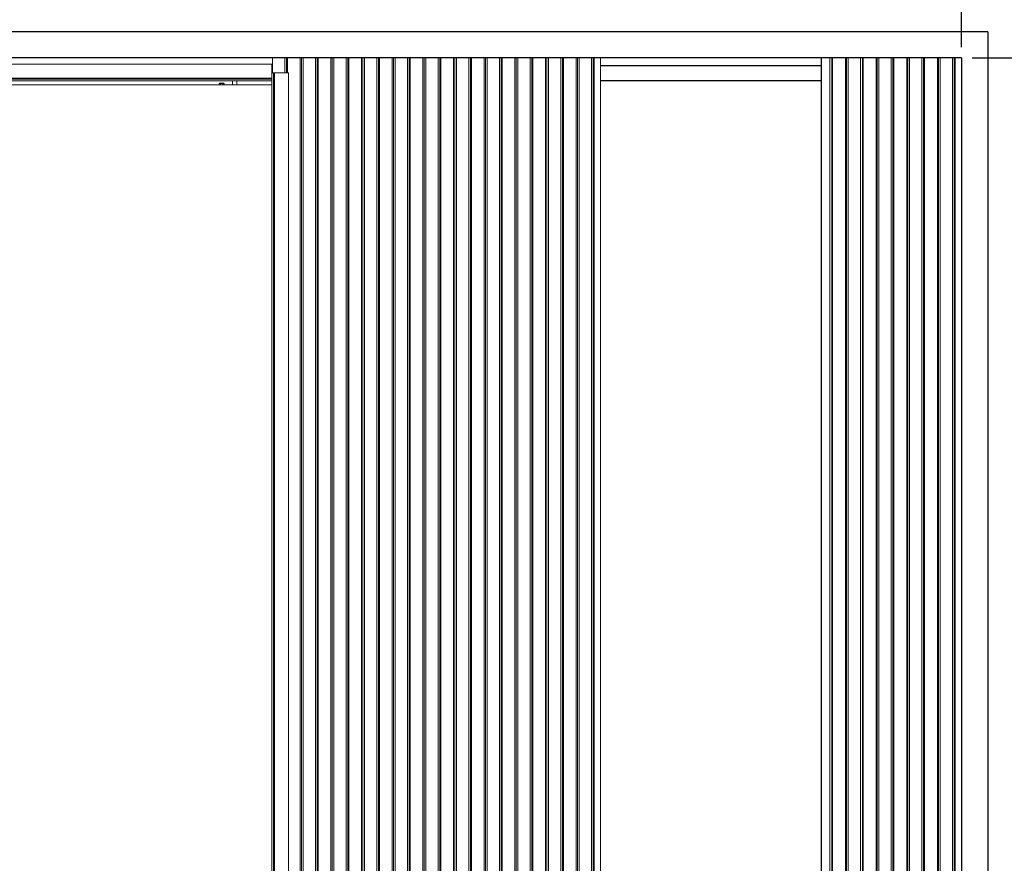
# Model space of a CAD drawing. Units: millimetres. Extents: x 0 to 45937, y -915 to 12248.
# Drawn here: x 34938 to 36829, y 2367 to 3986 of the extents above; entities that cross this region are included whole.
import ezdxf

# ---------------------------------------------------------------- set-up
doc = ezdxf.new("R2010")
doc.units = ezdxf.units.MM
doc.header["$PDSIZE"] = -1
doc.layers.add('DIM', color=1, linetype='Continuous')
doc.layers.add('StudWork', color=140, linetype='Continuous')
doc.dimstyles.new('ISO', dxfattribs={"dimtxt": 60, "dimasz": 80, "dimexe": 20, "dimexo": 20, "dimgap": 15, "dimtad": 1, "dimdec": 0, "dimtxsty": 'Standard', "dimcen": 2.5, "dimadec": 0, "dimazin": 0, "dimtfac": 1, "dimtmove": 0, "dimatfit": 1, "dimfxl": 1, "dimarcsym": 0})

# ---------------------------------------------------------------- blocks, each defined once
blk = doc.blocks.new('*D196')
at = {"layer": 'Defpoints', "color": 0}
for p in [(36747.5, 3913), (36970.7, 3913), (36747.5, 1153)]:
    blk.add_point(p, dxfattribs=at)
at = {"layer": 'DIM', "color": 0, "linetype": 'Continuous', "lineweight": -2}
for p, q in [((36767.5, 3913), (36990.7, 3913)), ((36970.7, 1233), (36970.7, 3833)), ((36767.5, 1153), (36990.7, 1153))]:
    blk.add_line(p, q, dxfattribs=at)
at = {"layer": 'DIM', "color": 0}
for points in [[(36984.1, 3833), (36957.4, 3833), (36970.7, 3913)], [(36957.4, 1233), (36984.1, 1233), (36970.7, 1153)]]:
    blk.add_solid(points, dxfattribs=at)
at = {"layer": 'DIM', "color": 0, "lineweight": 0, "insert": (36895.7, 2533), "char_height": 60, "attachment_point": 2, "rotation": 90}
blk.add_mtext('H = 2760', dxfattribs=at)
blk = doc.blocks.new('*D202')
at = {"layer": 'Defpoints', "color": 0}
for p in [(31529.9, 4089.7), (31529.9, 3913), (36747.5, 3913)]:
    blk.add_point(p, dxfattribs=at)
at = {"layer": 'DIM', "color": 0, "linetype": 'Continuous', "lineweight": -2}
for p, q in [((31529.9, 3933), (31529.9, 4109.7)), ((36747.5, 3933), (36747.5, 4109.7)), ((36667.5, 4089.7), (31609.9, 4089.7))]:
    blk.add_line(p, q, dxfattribs=at)
at = {"layer": 'DIM', "color": 0}
for points in [[(31609.9, 4103.1), (31609.9, 4076.4), (31529.9, 4089.7)], [(36667.5, 4076.4), (36667.5, 4103.1), (36747.5, 4089.7)]]:
    blk.add_solid(points, dxfattribs=at)
at = {"layer": 'DIM', "color": 0, "lineweight": 0, "insert": (34138.7, 4164.7), "char_height": 60, "attachment_point": 2}
blk.add_mtext('W = 5218', dxfattribs=at)

msp = doc.modelspace()

# ---------------------------------------------------------------- linework, layer by layer
at = {"color": 7, "linetype": 'Continuous', "lineweight": 15}
for p, q in [((35422.8, 3900.8), (32854.6, 3900.8)), ((35424, 3913), (34135.5, 3913)), ((35422.8, 3884), (35422.8, 3900.8)), ((35424, 3898), (35422.8, 3898)), ((35424, 3884), (35424, 3913)), ((35424, 3913), (35447.5, 3913)), ((35447.5, 3913), (35451, 3913)), ((35451, 3884), (35451, 3913)), ((35451, 3913), (35452.5, 3913)), ((35452.5, 3913), (35477.3, 3913)), ((35477.3, 2113), (35477.3, 3913)), ((35477.3, 3913), (35479.4, 3913)), ((35479.4, 3913), (35479.4, 2113)), ((35479.4, 3913), (35482.9, 3913)), ((35482.9, 2113), (35482.9, 3913)), ((35482.9, 3913), (35506.4, 3913)), ((35506.4, 2113), (35506.4, 3913)), ((35506.4, 3913), (35509.9, 3913)), ((35509.9, 2113), (35509.9, 3913)), ((35509.9, 3913), (35511.4, 3913)), ((35511.4, 2113), (35511.4, 3913)), ((35511.4, 3913), (35536.2, 3913)), ((35536.2, 2113), (35536.2, 3913)), ((35536.2, 3913), (35538.3, 3913)), ((35538.3, 3913), (35538.3, 2113)), ((35538.3, 3913), (35541.8, 3913)), ((35541.8, 2113), (35541.8, 3913)), ((35541.8, 3913), (35565.3, 3913)), ((35565.3, 2113), (35565.3, 3913)), ((35565.3, 3913), (35568.8, 3913)), ((35568.8, 2113), (35568.8, 3913)), ((35568.8, 3913), (35570.2, 3913)), ((35570.2, 2113), (35570.2, 3913)), ((35570.2, 3913), (35595.1, 3913)), ((35595.1, 2113), (35595.1, 3913)), ((35595.1, 3913), (35597.2, 3913)), ((35597.2, 3913), (35597.2, 2113)), ((35597.2, 3913), (35600.7, 3913)), ((35600.7, 2113), (35600.7, 3913)), ((35600.7, 3913), (35624.2, 3913)), ((35624.2, 2113), (35624.2, 3913)), ((35624.2, 3913), (35627.7, 3913)), ((35627.7, 2113), (35627.7, 3913)), ((35627.7, 3913), (35629.1, 3913)), ((35629.1, 2113), (35629.1, 3913)), ((35629.1, 3913), (35654, 3913)), ((35654, 2113), (35654, 3913)), ((35654, 3913), (35656.1, 3913)), ((35656.1, 3913), (35656.1, 2113)), ((35656.1, 3913), (35659.6, 3913)), ((35659.6, 2113), (35659.6, 3913)), ((35659.6, 3913), (35683.1, 3913)), ((35683.1, 2113), (35683.1, 3913)), ((35683.1, 3913), (35686.6, 3913)), ((35686.6, 2113), (35686.6, 3913)), ((35686.6, 3913), (35688, 3913)), ((35688, 2113), (35688, 3913)), ((35688, 3913), (35712.9, 3913)), ((35712.9, 2113), (35712.9, 3913)), ((35712.9, 3913), (35714.9, 3913)), ((35714.9, 3913), (35714.9, 2113)), ((35714.9, 3913), (35718.4, 3913)), ((35718.4, 2113), (35718.4, 3913)), ((35718.4, 3913), (35742, 3913)), ((35742, 2113), (35742, 3913)), ((35742, 3913), (35745.5, 3913)), ((35745.5, 2113), (35745.5, 3913)), ((35745.5, 3913), (35746.9, 3913)), ((35746.9, 2113), (35746.9, 3913)), ((35746.9, 3913), (35771.8, 3913)), ((35771.8, 2113), (35771.8, 3913)), ((35771.8, 3913), (35773.8, 3913)), ((35773.8, 3913), (35773.8, 2113)), ((35773.8, 3913), (35777.3, 3913)), ((35777.3, 2113), (35777.3, 3913)), ((35777.3, 3913), (35800.9, 3913)), ((35800.9, 2113), (35800.9, 3913)), ((35800.9, 3913), (35804.4, 3913)), ((35804.4, 2113), (35804.4, 3913)), ((35804.4, 3913), (35805.8, 3913)), ((35805.8, 2113), (35805.8, 3913)), ((35805.8, 3913), (35830.7, 3913)), ((35830.7, 2113), (35830.7, 3913)), ((35830.7, 3913), (35832.7, 3913)), ((35832.7, 3913), (35832.7, 2113)), ((35832.7, 3913), (35836.2, 3913)), ((35836.2, 2113), (35836.2, 3913)), ((35836.2, 3913), (35859.8, 3913)), ((35859.8, 2113), (35859.8, 3913)), ((35859.8, 3913), (35863.3, 3913)), ((35863.3, 2113), (35863.3, 3913)), ((35863.3, 3913), (35864.7, 3913)), ((35864.7, 2113), (35864.7, 3913)), ((35864.7, 3913), (35889.6, 3913)), ((35889.6, 2113), (35889.6, 3913)), ((35889.6, 3913), (35891.6, 3913)), ((35891.6, 3913), (35891.6, 2113)), ((35891.6, 3913), (35895.1, 3913)), ((35895.1, 2113), (35895.1, 3913)), ((35895.1, 3913), (35918.6, 3913)), ((35918.6, 2113), (35918.6, 3913)), ((35918.6, 3913), (35922.1, 3913)), ((35922.1, 2113), (35922.1, 3913)), ((35922.1, 3913), (35923.6, 3913)), ((35923.6, 2113), (35923.6, 3913)), ((35923.6, 3913), (35948.5, 3913)), ((35948.5, 2113), (35948.5, 3913)), ((35948.5, 3913), (35950.5, 3913)), ((35950.5, 3913), (35950.5, 2113)), ((35950.5, 3913), (35954, 3913)), ((35954, 2113), (35954, 3913)), ((35954, 3913), (35977.5, 3913)), ((35977.5, 2113), (35977.5, 3913)), ((35977.5, 3913), (35981, 3913)), ((35981, 2113), (35981, 3913)), ((35981, 3913), (35982.5, 3913)), ((35982.5, 2113), (35982.5, 3913)), ((35982.5, 3913), (36007.4, 3913)), ((36007.4, 2113), (36007.4, 3913)), ((36007.4, 3913), (36009.4, 3913)), ((36009.4, 3913), (36009.4, 2113)), ((36009.4, 3913), (36012.9, 3913)), ((36012.9, 2113), (36012.9, 3913)), ((36012.9, 3913), (36036.4, 3913)), ((36036.4, 2113), (36036.4, 3913)), ((36036.4, 3913), (36039.9, 3913)), ((36039.9, 2113), (36039.9, 3913)), ((36039.9, 3913), (36041.4, 3913)), ((36041.4, 2113), (36041.4, 3913)), ((36041.4, 3913), (36054, 3913)), ((36747.5, 3913), (36054, 3913)), ((36054, 2113), (36054, 3913)), ((36477.5, 3898), (36054, 3898)), ((36494.4, 2113), (36494.4, 3913)), ((36497.9, 2113), (36497.9, 3913)), ((36499.3, 2113), (36499.3, 3913)), ((36524.2, 2113), (36524.2, 3913)), ((36526.2, 3913), (36526.2, 2113)), ((36529.7, 2113), (36529.7, 3913)), ((36553.3, 2113), (36553.3, 3913)), ((36556.8, 2113), (36556.8, 3913)), ((36558.2, 2113), (36558.2, 3913)), ((36583.1, 2113), (36583.1, 3913)), ((36585.1, 3913), (36585.1, 2113)), ((36588.6, 2113), (36588.6, 3913)), ((36612.1, 2113), (36612.1, 3913)), ((36615.6, 2113), (36615.6, 3913)), ((36617.1, 2113), (36617.1, 3913)), ((36642, 2113), (36642, 3913)), ((36644, 3913), (36644, 2113)), ((36647.5, 2113), (36647.5, 3913)), ((36671, 2113), (36671, 3913)), ((36674.5, 2113), (36674.5, 3913)), ((36676, 2113), (36676, 3913)), ((36700.9, 2113), (36700.9, 3913)), ((36702.9, 3913), (36702.9, 2113)), ((36706.4, 2113), (36706.4, 3913)), ((36729.9, 2113), (36729.9, 3913)), ((36733.4, 2113), (36733.4, 3913)), ((36734.9, 2113), (36734.9, 3913)), ((36747.5, 3898), (36747.5, 3913)), ((36747.5, 2113), (36747.5, 3913)), ((35422.8, 3884), (35422.8, 3871.6)), ((35422.8, 3884), (35425.7, 3884)), ((35423.2, 3885), (35424, 3885)), ((35423.2, 3884), (35423.2, 3885)), ((35425.7, 3884), (35425.7, 1153.7)), ((35425.7, 3884), (35427.7, 3884)), ((35427.7, 3884), (35427.7, 1153.7)), ((35427.7, 3884), (35454.8, 3884)), ((35454.8, 3884), (35454.8, 1153.7)), ((35422.8, 3873.7), (32854.6, 3873.7)), ((35422.8, 3871.7), (32854.6, 3871.7)), ((35422.8, 3861), (34138.7, 3861)), ((34150.7, 3868.8), (35422.8, 3868.8)), ((35422.8, 3868.5), (34163.6, 3868.5)), ((35322.4, 3864), (35321.5, 3863.1)), ((35321.6, 3861), (35321.6, 3863.1)), ((35322.4, 3864), (35329.9, 3864)), ((35323.8, 3861), (35323.8, 3863.1)), ((35328.4, 3861), (35328.4, 3863.1)), ((35330.9, 3863.1), (35329.9, 3864)), ((35330.8, 3861), (35330.8, 3863.1)), ((35347.2, 3868.5), (35347.2, 3861)), ((35355.2, 3861), (35355.2, 3868.5)), ((35422.8, 3868.9), (35422.8, 3871.6)), ((35422.8, 3868.9), (35422.8, 1153.7)), ((36477.5, 3868.5), (36054, 3868.5))]:
    msp.add_line(p, q, dxfattribs=at)
at = {"color": 8, "linetype": 'Continuous', "lineweight": 15}
for p, q in [((35447.5, 3884), (35447.5, 3913)), ((35452.5, 3884), (35452.5, 3913)), ((36477.5, 3897.5), (36054, 3897.5)), ((36054, 3869), (36477.5, 3869))]:
    msp.add_line(p, q, dxfattribs=at)
at = {"color": 7}
msp.add_line((36477.5, 3913), (36477.5, 1213), dxfattribs=at)
at = {"color": 7, "linetype": 'Continuous', "lineweight": 15}
for points, knots in [([(35321.6, 3863.1), (35321.9, 3863.4), (35322.4, 3863.9), (35323.2, 3863.7), (35323.6, 3863.3), (35323.8, 3863.1)], [0, 0, 0, 0, 0.439134, 0.751377, 1, 1, 1, 1]), ([(35323.8, 3863.1), (35324.5, 3863.4), (35325.6, 3863.9), (35327.2, 3863.7), (35328.1, 3863.3), (35328.4, 3863.1)], [0, 0, 0, 0, 0.43914, 0.751372, 1, 1, 1, 1]), ([(35328.4, 3863.1), (35328.5, 3863.2), (35328.9, 3863.6), (35329.6, 3863.9), (35330.3, 3863.6), (35330.7, 3863.2), (35330.8, 3863.1)], [0, 0, 0, 0, 0.140048, 0.48562, 0.816456, 1, 1, 1, 1])]:
    msp.add_open_spline(points, degree=3, knots=knots, dxfattribs=at)
at = {"layer": 'StudWork'}
for p, q in [((36797.5, 3963), (31479.9, 3963)), ((36797.5, 3963), (36797.5, 1153)), ((36747.5, 3913), (31529.9, 3913)), ((36747.5, 3913), (36747.5, 1153))]:
    msp.add_line(p, q, dxfattribs=at)

# ---------------------------------------------------------------- dimensions: what is measured, and where the dimension line sits
at = {"layer": 'DIM', "linetype": 'Continuous', "lineweight": 0}
for base, p1, p2, angle, text, picture, middle in [((31529.9, 4089.7), (36747.5, 3913), (31529.9, 3913), 180, 'W = <>', '*D202', (34138.7, 4089.7)), ((36970.7, 3913), (36747.5, 1153), (36747.5, 3913), 90, 'H = <>', '*D196', (36970.7, 2533))]:
    dim = msp.add_linear_dim(base=base, p1=p1, p2=p2, angle=angle, text=text, dimstyle='ISO', dxfattribs=at)
    dim.commit()
    dim.dimension.update_dxf_attribs({"geometry": picture, "text_midpoint": middle, "dimtype": 160})

doc.saveas('drawing.dxf')
